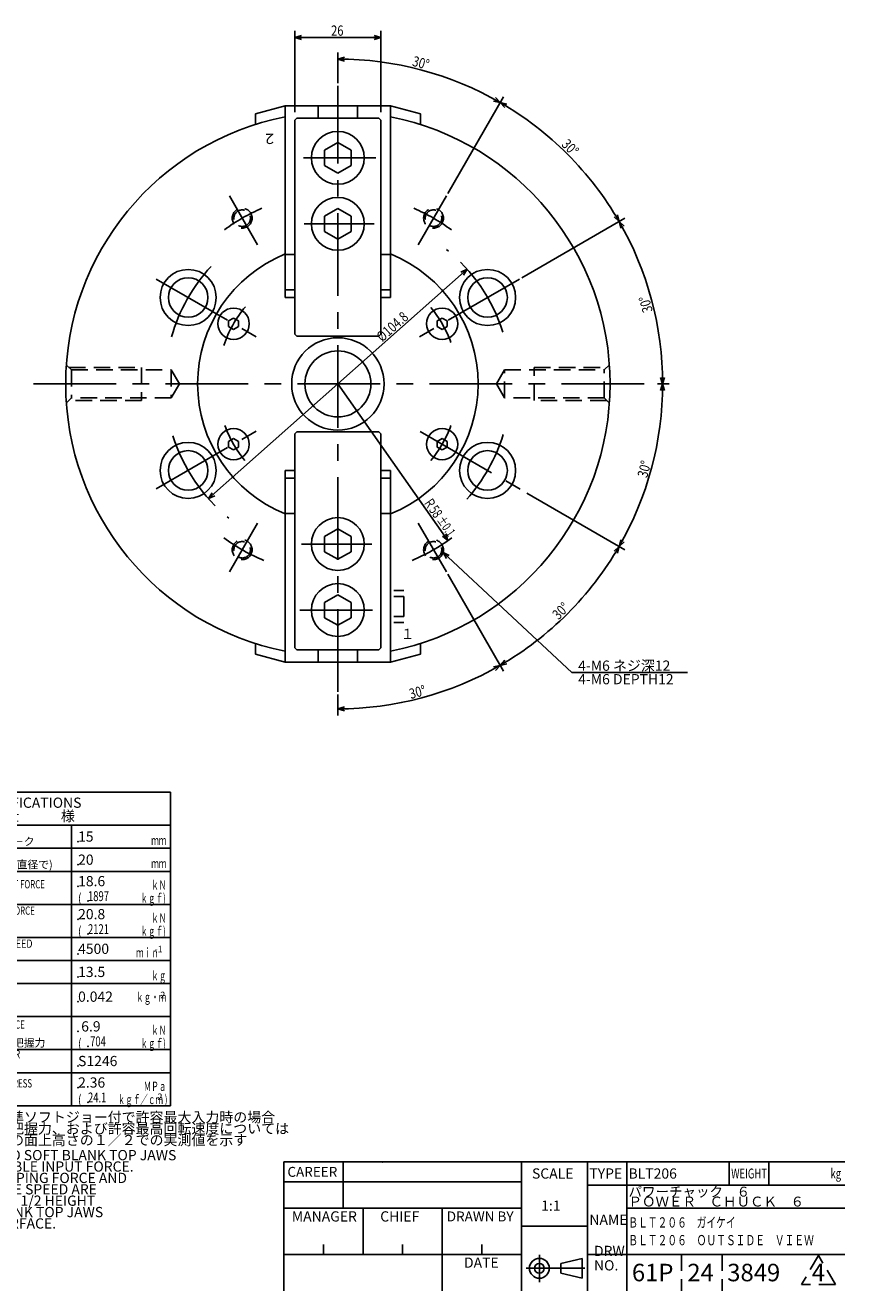
# Model space of a CAD drawing. Extents: x 83 to 582, y 12 to 395.
# Drawn here: x 334 to 582, y 12 to 395 of the extents above; entities that cross this region are included whole.
import ezdxf

# ---------------------------------------------------------------- set-up
doc = ezdxf.new("R2010")
doc.units = 0
doc.header["$LTSCALE"] = 20
doc.linetypes.add('CENTER', pattern=[2, 1.25, -0.25, 0.25, -0.25])
doc.linetypes.add('HIDDEN', pattern=[0.375, 0.25, -0.125])
doc.layers.add('MAIN0', color=7, linetype='CONTINUOUS')
doc.layers.add('WAKU0', color=7, linetype='CONTINUOUS')
doc.styles.add('KNJYOKO', font='TXT', dxfattribs={"bigfont": 'BIGFONT'})
doc.dimstyles.get("Standard").update_dxf_attribs({"dimtxt": 2.5, "dimasz": 2.5, "dimexe": 1.25, "dimexo": 0.625, "dimtad": 1, "dimcen": 2.5, "dimazin": 3, "dimtfac": 1, "dimtmove": 0, "dimatfit": 3})

# ---------------------------------------------------------------- blocks, each defined once
blk = doc.blocks.new('*D12')
at = {"layer": 'MAIN0', "color": 0, "linetype": 'BYBLOCK'}
for p, q in [((415.37, 369.06), (415.37, 393.7)), ((417.37, 392.3), (415.37, 391.7)), ((415.37, 391.7), (441.37, 391.7)), ((415.37, 391.7), (417.37, 391.1)), ((439.37, 392.3), (441.37, 391.7)), ((441.37, 391.7), (439.37, 391.1)), ((441.37, 369.06), (441.37, 393.7))]:
    blk.add_line(p, q, dxfattribs=at)
at = {"layer": 'MAIN0', "color": 0, "linetype": 'BYBLOCK', "width": 0.8}
blk.add_text('26', height=3.1, dxfattribs=at).set_placement((426.32, 392.2))
blk = doc.blocks.new('M3')
at = {"layer": 'MAIN0', "color": 0, "linetype": 'BYBLOCK'}
for p, q in [((0, 0), (39.02, -36.36)), ((1.87, -0.92), (0, 0)), ((0, 0), (1.05, -1.8)), ((39.02, -36.36), (74.05, -36.36))]:
    blk.add_line(p, q, dxfattribs=at)
at = {"layer": 'MAIN0', "color": 0, "linetype": 'BYBLOCK', "style": 'KNJYOKO'}
blk.add_text('4-M6 ネジ深12', height=3.1, dxfattribs=at).set_placement((40.95, -35.86))
at = {"layer": 'MAIN0', "color": 0, "linetype": 'BYBLOCK'}
blk.add_text('4-M6 DEPTH12', height=3.1, dxfattribs=at).set_placement((40.95, -39.96))
blk = doc.blocks.new('*D28')
at = {"layer": 'MAIN0', "color": 0, "linetype": 'BYBLOCK'}
for p, q in [((467.59, 321.44), (389.16, 251.95)), ((467.59, 321.44), (465.69, 320.56)), ((466.49, 319.66), (467.59, 321.44)), ((389.16, 251.95), (390.26, 253.73)), ((391.06, 252.83), (389.16, 251.95))]:
    blk.add_line(p, q, dxfattribs=at)
at = {"layer": 'MAIN0', "color": 0, "linetype": 'BYBLOCK', "width": 0.8}
blk.add_text('%%c104.8', height=3.1, rotation=41.5404, dxfattribs=at).set_placement((441.81, 299.27))
blk = doc.blocks.new('*D29')
at = {"layer": 'MAIN0', "color": 0, "linetype": 'BYBLOCK'}
for p, q in [((428.37, 286.7), (461.75, 239.27)), ((461.75, 239.27), (460.11, 240.56)), ((461.09, 241.25), (461.75, 239.27))]:
    blk.add_line(p, q, dxfattribs=at)
at = {"layer": 'MAIN0', "color": 0, "linetype": 'BYBLOCK', "style": 'KNJYOKO', "width": 0.7}
blk.add_text('Ｒ58', height=3.1, rotation=305.1368, dxfattribs=at).set_placement((454.17, 250.91))
at = {"layer": 'MAIN0', "color": 0, "linetype": 'BYBLOCK', "width": 0.7}
blk.add_text('%%p0.1', height=2.8, rotation=305.1368, dxfattribs=at).set_placement((458.21, 245.43))
blk = doc.blocks.new('*D30')
at = {"layer": 'MAIN0', "color": 0, "linetype": 'BYBLOCK'}
for p, q in [((461.66, 229.04), (478.59, 199.72)), ((475.56, 200.97), (477.59, 201.45)), ((477.59, 201.45), (476.16, 199.93)), ((428.37, 192.65), (428.37, 186.26)), ((430.37, 188.86), (428.37, 188.26)), ((428.37, 188.26), (430.37, 187.66))]:
    blk.add_line(p, q, dxfattribs=at)
blk.add_arc((428.37, 286.7), 98.43, 270, 300, dxfattribs=at)
at = {"layer": 'MAIN0', "color": 0, "linetype": 'BYBLOCK', "width": 0.8}
blk.add_text('30%%d', height=3.1, rotation=15, dxfattribs=at).set_placement((450.49, 191.23))
blk = doc.blocks.new('*D31')
at = {"layer": 'MAIN0', "color": 0, "linetype": 'BYBLOCK'}
for p, q in [((485.7, 253.6), (515.35, 236.48)), ((512.1, 236.05), (513.62, 237.48)), ((513.62, 237.48), (513.14, 235.45)), ((461.66, 229.04), (478.59, 199.72)), ((479.02, 202.97), (477.59, 201.45)), ((477.59, 201.45), (479.62, 201.93))]:
    blk.add_line(p, q, dxfattribs=at)
blk.add_arc((428.37, 286.7), 98.43, 300, 330, dxfattribs=at)
at = {"layer": 'MAIN0', "color": 0, "linetype": 'BYBLOCK', "width": 0.8}
blk.add_text('30%%d', height=3.1, rotation=45, dxfattribs=at).set_placement((495.25, 215.08))
blk = doc.blocks.new('*D32')
at = {"layer": 'MAIN0', "color": 0, "linetype": 'BYBLOCK'}
for p, q in [((525.3, 286.7), (528.81, 286.7)), ((526.21, 284.7), (526.81, 286.7)), ((526.81, 286.7), (527.41, 284.7)), ((485.7, 253.6), (515.35, 236.48)), ((514.1, 239.51), (513.62, 237.48)), ((513.62, 237.48), (515.14, 238.91))]:
    blk.add_line(p, q, dxfattribs=at)
blk.add_arc((428.37, 286.7), 98.43, 330, 360, dxfattribs=at)
at = {"layer": 'MAIN0', "color": 0, "linetype": 'BYBLOCK', "width": 0.8}
blk.add_text('30%%d', height=3.1, rotation=75, dxfattribs=at).set_placement((522.1, 258.11))
blk = doc.blocks.new('*D33')
at = {"layer": 'MAIN0', "color": 0, "linetype": 'BYBLOCK'}
for p, q in [((484.14, 318.89), (515.35, 336.91)), ((514.1, 333.88), (513.62, 335.91)), ((513.62, 335.91), (515.14, 334.48)), ((526.21, 288.7), (526.81, 286.7)), ((526.81, 286.7), (527.41, 288.7)), ((525.3, 286.7), (528.81, 286.7))]:
    blk.add_line(p, q, dxfattribs=at)
blk.add_arc((428.37, 286.7), 98.43, 0, 30, dxfattribs=at)
at = {"layer": 'MAIN0', "color": 0, "linetype": 'BYBLOCK', "width": 0.8}
blk.add_text('30%%d', height=3.1, rotation=105, dxfattribs=at).set_placement((523.84, 308.81))
blk = doc.blocks.new('*D34')
at = {"layer": 'MAIN0', "color": 0, "linetype": 'BYBLOCK'}
for p, q in [((461.66, 344.35), (478.59, 373.68)), ((479.02, 370.42), (477.59, 371.94)), ((477.59, 371.94), (479.62, 371.46)), ((513.62, 335.91), (513.14, 337.95)), ((484.14, 318.89), (515.35, 336.91)), ((512.1, 337.35), (513.62, 335.91))]:
    blk.add_line(p, q, dxfattribs=at)
blk.add_arc((428.37, 286.7), 98.43, 30, 60, dxfattribs=at)
at = {"layer": 'MAIN0', "color": 0, "linetype": 'BYBLOCK', "width": 0.8}
blk.add_text('30%%d', height=3.1, rotation=315, dxfattribs=at).set_placement((495.96, 359.02))
blk = doc.blocks.new('*D35')
at = {"layer": 'MAIN0', "color": 0, "linetype": 'BYBLOCK'}
for p, q in [((428.37, 377.79), (428.37, 387.13)), ((428.37, 385.13), (430.37, 385.73)), ((430.37, 384.53), (428.37, 385.13)), ((461.66, 344.35), (478.59, 373.68)), ((475.56, 372.42), (477.59, 371.94)), ((477.59, 371.94), (476.16, 373.46))]:
    blk.add_line(p, q, dxfattribs=at)
blk.add_arc((428.37, 286.7), 98.43, 60, 90, dxfattribs=at)
at = {"layer": 'MAIN0', "color": 0, "linetype": 'BYBLOCK', "width": 0.8}
blk.add_text('30%%d', height=3.1, rotation=345, dxfattribs=at).set_placement((450.74, 383.13))
blk = doc.blocks.new('M5')
at = {"layer": 'MAIN0', "color": 0, "linetype": 'BYBLOCK'}
for p, q in [((300.64, 163.03), (377.64, 163.03)), ((300.64, 68.03), (300.64, 163.03)), ((377.64, 68.03), (377.64, 163.03)), ((300.64, 153.03), (377.64, 153.03)), ((347.64, 68.03), (347.64, 153.03)), ((300.64, 146.03), (377.64, 146.03)), ((300.64, 139.03), (377.64, 139.03)), ((300.64, 129.03), (377.64, 129.03)), ((300.64, 119.03), (377.64, 119.03)), ((300.64, 112.03), (377.64, 112.03)), ((300.64, 105.03), (377.64, 105.03)), ((300.64, 95.03), (377.64, 95.03)), ((300.64, 85.03), (377.64, 85.03)), ((300.64, 78.03), (377.64, 78.03)), ((300.64, 68.03), (377.64, 68.03))]:
    blk.add_line(p, q, dxfattribs=at)
for p in [(349.64, 148.03), (349.64, 141.03), (349.64, 134.53), (352.64, 130.03), (349.64, 124.53), (352.64, 120.03), (349.64, 114.03), (349.64, 107.03), (349.64, 90.53), (352.64, 86.03), (349.64, 80.03), (349.64, 73.53), (352.64, 69.03)]:
    blk.add_point(p, dxfattribs=at)
for s, height, p in [('SPECIFICATIONS', 3.1, (317.71, 158.29)), ('-1', 2, (372.79, 114.5)), ('2', 2, (374.55, 100.58)), ('2', 2, (373.69, 69.74))]:
    blk.add_text(s, height=height, dxfattribs=at).set_placement(p)
at = {"layer": 'MAIN0', "color": 0, "linetype": 'BYBLOCK', "style": 'KNJYOKO'}
for s, height, p in [('仕\u3000\u3000\u3000様', 3.1, (327.51, 154.24)), ('プランジャストロ－ク', 2.4, (303.71, 146.89)), ('ジョーストローク(直径で)', 2.4, (303.71, 139.89)), ('許容最大入力\u3000', 2.4, (303.71, 130.89)), ('最大静的把握力\u3000\u3000', 2.4, (303.71, 122.89)), ('許容最高回転速度\u3000', 2.4, (303.71, 112.89)), ('質量', 2.4, (303.71, 105.89)), ('最高回転時の動的把握力', 2.4, (303.71, 85.89)), ('使用シリンダ', 2.4, (303.71, 78.89)), ('許容最大油圧力', 2.4, (303.52, 70.01))]:
    blk.add_text(s, height=height, dxfattribs=at).set_placement(p)
at = {"layer": 'MAIN0', "color": 0, "linetype": 'BYBLOCK'}
for s, height, width, p in [('PLUNGER STROKE', 2.5, 0.8, (303.71, 149.89)), ('JAW STROKE (IN DIA)', 2.5, 0.8, (303.71, 142.89)), ('MAX PERMISSIBLE INPUT FORCE', 2.5, 0.7, (303.71, 133.89)), ('(', 2.8, 0.8, (349.64, 129.53)), ('MAX STATIC GRIPPING FORCE', 2.5, 0.7, (303.71, 125.89)), ('(', 2.8, 0.8, (349.64, 119.53)), ('MAX PERMISSIBLE SPEED', 2.5, 0.8, (303.71, 115.89)), ('MASS', 2.5, 0.8, (303.71, 108.89)), ('DYNAMIC GRIPPING FORCE', 2.5, 0.7, (303.66, 91.39)), ('            AT MAX SPEED', 2.5, 0.8, (294.47, 88.71)), ('(', 2.8, 0.8, (349.64, 85.53)), ('OPERATING CYLINDER', 2.5, 0.8, (303.79, 82.42)), ('MAX PERMISSIBLE OIL PRESS', 2.5, 0.7, (303.39, 73.57)), ('(', 2.8, 0.8, (349.64, 68.53))]:
    blk.add_text(s, height=height, dxfattribs=dict(at, width=width)).set_placement(p)
at = {"layer": 'MAIN0', "color": 0, "linetype": 'BYBLOCK', "style": 'KNJYOKO'}
for s, height, width, p in [('\u3000\u3000\u3000\u3000ｍｍ', 2.8, 0.6, (362.64, 147.03)), ('\u3000\u3000\u3000\u3000ｍｍ', 2.8, 0.6, (362.64, 140.03)), ('\u3000\u3000\u3000\u3000ｋＮ', 2.8, 0.6, (362.64, 133.53)), ('\u3000\u3000\u3000ｋｇｆ)', 2.8, 0.6, (361.64, 129.53)), ('\u3000\u3000\u3000\u3000ｋＮ', 2.8, 0.6, (362.64, 123.53)), ('\u3000\u3000\u3000ｋｇｆ)', 2.8, 0.6, (361.64, 119.53)), ('\u3000\u3000ｍｉｎ', 2.8, 0.6, (362.64, 113.03)), ('\u3000\u3000\u3000\u3000ｋｇ', 2.8, 0.6, (362.64, 106.03)), ('慣性モーメント', 2.5, 0.8, (303.52, 97.01)), ('\u3000\u3000ｋｇ・ｍ', 2.8, 0.6, (362.64, 99.53)), ('\u3000\u3000\u3000\u3000ｋＮ', 2.8, 0.6, (362.64, 89.53)), ('\u3000\u3000\u3000ｋｇｆ)', 2.8, 0.6, (361.64, 85.53)), ('\u3000\u3000\u3000ＭＰａ', 2.8, 0.6, (362.64, 72.53)), ('ｋｇｆ／ｃｍ )', 2.8, 0.6, (361.64, 68.53))]:
    blk.add_text(s, height=height, dxfattribs=dict(at, width=width)).set_placement(p)
blk = doc.blocks.new('M6')
at = {"layer": 'MAIN0', "color": 0, "linetype": 'BYBLOCK'}
blk.add_circle((301.54, 64.51), 1, dxfattribs=at)
blk.add_point((303.64, 63.03), dxfattribs=at)
at = {"layer": 'MAIN0', "color": 0, "linetype": 'BYBLOCK', "style": 'KNJYOKO'}
for s, p in [('上記仕様は標準ソフトジョー付で許容最大入力時の場合', (303.64, 63.03)), ('また最大静的把握力、および許容最高回転速度については', (303.64, 59.56)), ('ソフトジョーの面上高さの１／２での実測値を示す', (303.64, 56.09))]:
    blk.add_text(s, height=3.1, dxfattribs=at).set_placement(p)
blk = doc.blocks.new('M7')
at = {"layer": 'MAIN0', "color": 0, "linetype": 'BYBLOCK'}
for s, p in [('ABOVE SPECS : WITH STD SOFT BLANK TOP JAWS', (282.43, 51.52)), ('              AT MAX PERMISSIBLE INPUT FORCE.', (282.43, 48.07)), ('              MAX. STATIC GRIPPING FORCE AND', (282.43, 44.62)), ('              MAX. PERMISSIBLE SPEED ARE', (282.43, 41.17)), ('              ACTUAL VALUE AT 1/2 HEIGHT', (282.43, 37.72)), ('              OF STD SOFT BLANK TOP JAWS', (282.43, 34.27)), ('              FROM CHUCK SURFACE.', (282.43, 30.82))]:
    blk.add_text(s, height=3.1, dxfattribs=at).set_placement(p)

msp = doc.modelspace()

# ---------------------------------------------------------------- linework, layer by layer
at = {"layer": 'MAIN0', "linetype": 'CENTER'}
for p, q in [((428.374, 193.445), (428.374, 376.992)), ((395.488, 343.657), (404.016, 328.886)), ((461.26, 343.657), (452.732, 328.886)), ((373.304, 318.492), (404.054, 300.738)), ((483.445, 318.492), (452.288, 300.504)), ((336.168, 286.697), (524.502, 286.697)), ((373.304, 254.902), (404.46, 272.89)), ((453.287, 272.314), (485.005, 254.001)), ((395.488, 229.737), (404.016, 244.508)), ((461.26, 229.737), (452.732, 244.508))]:
    msp.add_line(p, q, dxfattribs=at)
at = {"layer": 'MAIN0', "color": 3, "linetype": 'CONTINUOUS'}
for p, q in [((403.374, 368.535), (412.374, 370.947)), ((403.374, 368.535), (403.374, 365.318)), ((412.374, 370.947), (444.374, 370.947)), ((412.374, 370.947), (412.374, 312.888)), ((422.374, 367.197), (422.374, 370.947)), ((434.374, 367.197), (434.374, 370.947)), ((444.374, 370.947), (444.374, 312.888)), ((453.374, 368.535), (444.374, 370.947)), ((453.374, 368.535), (453.374, 365.318)), ((415.974, 367.197), (415.374, 366.597)), ((415.374, 301.797), (415.374, 366.597)), ((440.774, 367.197), (415.974, 367.197)), ((440.774, 367.197), (441.374, 366.597)), ((441.374, 301.797), (441.374, 366.597)), ((428.374, 359.816), (424.374, 357.506)), ((424.374, 357.506), (424.374, 352.888)), ((432.374, 357.506), (428.374, 359.816)), ((432.374, 352.888), (432.374, 357.506)), ((424.374, 352.888), (428.374, 350.578)), ((428.374, 350.578), (432.374, 352.888)), ((428.374, 339.816), (424.374, 337.506)), ((424.374, 337.506), (424.374, 332.888)), ((432.374, 337.506), (428.374, 339.816)), ((432.374, 332.888), (432.374, 337.506)), ((424.374, 332.888), (428.374, 330.578)), ((428.374, 330.578), (432.374, 332.888)), ((412.374, 325.947), (415.374, 325.947)), ((441.374, 325.947), (444.374, 325.947)), ((412.374, 315.197), (415.374, 315.197)), ((441.374, 315.197), (444.374, 315.197)), ((415.374, 312.888), (412.374, 312.888)), ((441.374, 312.888), (444.374, 312.888)), ((396.764, 306.679), (395.264, 305.813)), ((395.264, 305.813), (395.264, 304.081)), ((395.264, 304.081), (396.764, 303.215)), ((398.264, 305.813), (396.764, 306.679)), ((396.764, 303.215), (398.264, 304.081)), ((398.264, 304.081), (398.264, 305.813)), ((459.984, 306.679), (458.484, 305.813)), ((458.484, 305.813), (458.484, 304.081)), ((458.484, 304.081), (459.984, 303.215)), ((461.484, 305.813), (459.984, 306.679)), ((459.984, 303.215), (461.484, 304.081)), ((461.484, 304.081), (461.484, 305.813)), ((415.374, 301.797), (415.974, 301.197)), ((440.774, 301.197), (415.974, 301.197)), ((440.774, 301.197), (441.374, 301.797)), ((415.374, 271.597), (415.974, 272.197)), ((415.974, 272.197), (440.774, 272.197)), ((440.774, 272.197), (441.374, 271.597)), ((396.764, 270.179), (395.264, 269.313)), ((395.264, 269.313), (395.264, 267.581)), ((398.264, 269.313), (396.764, 270.179)), ((398.264, 267.581), (398.264, 269.313)), ((415.374, 271.597), (415.374, 206.797)), ((441.374, 271.597), (441.374, 206.797)), ((458.484, 269.313), (459.984, 270.179)), ((458.484, 267.581), (458.484, 269.313)), ((459.984, 270.179), (461.484, 269.313)), ((461.484, 269.313), (461.484, 267.581)), ((395.264, 267.581), (396.764, 266.715)), ((396.764, 266.715), (398.264, 267.581)), ((459.984, 266.715), (458.484, 267.581)), ((461.484, 267.581), (459.984, 266.715)), ((412.374, 202.447), (412.374, 260.506)), ((415.374, 260.506), (412.374, 260.506)), ((415.374, 258.197), (412.374, 258.197)), ((441.374, 260.506), (444.374, 260.506)), ((444.374, 258.197), (441.374, 258.197)), ((444.374, 202.447), (444.374, 260.506)), ((415.374, 247.447), (412.374, 247.447)), ((444.374, 247.447), (441.374, 247.447)), ((428.374, 242.816), (424.374, 240.506)), ((432.374, 240.506), (428.374, 242.816)), ((424.374, 240.506), (424.374, 235.888)), ((432.374, 235.888), (432.374, 240.506)), ((424.374, 235.888), (428.374, 233.578)), ((428.374, 233.578), (432.374, 235.888)), ((428.374, 222.816), (424.374, 220.506)), ((432.374, 220.506), (428.374, 222.816)), ((448.374, 224.147), (445.374, 224.147)), ((424.374, 220.506), (424.374, 215.888)), ((432.374, 215.888), (432.374, 220.506)), ((448.374, 222.297), (445.374, 222.297)), ((448.374, 216.297), (448.374, 222.297)), ((424.374, 215.888), (428.374, 213.578)), ((428.374, 213.578), (432.374, 215.888)), ((448.374, 216.297), (445.374, 216.297)), ((448.374, 214.447), (445.374, 214.447)), ((403.374, 204.859), (403.374, 208.076)), ((453.374, 204.859), (453.374, 208.076)), ((403.374, 204.859), (412.374, 202.447)), ((415.974, 206.197), (415.374, 206.797)), ((415.974, 206.197), (440.774, 206.197)), ((422.374, 206.197), (422.374, 202.447)), ((434.374, 206.197), (434.374, 202.447)), ((440.774, 206.197), (441.374, 206.797)), ((453.374, 204.859), (444.374, 202.447)), ((444.374, 202.447), (412.374, 202.447))]:
    msp.add_line(p, q, dxfattribs=at)
at = {"layer": 'MAIN0', "color": 3, "linetype": 'CENTER'}
for p, q in [((439.891, 355.197), (417.914, 355.197)), ((439.362, 335.197), (418.126, 335.197)), ((417.386, 238.197), (438.623, 238.197)), ((416.858, 218.197), (438.834, 218.197))]:
    msp.add_line(p, q, dxfattribs=at)
at = {"layer": 'MAIN0', "color": 3, "linetype": 'HIDDEN'}
for p, q in [((346.073, 292.498), (347.624, 290.947)), ((346.874, 291.697), (368.874, 291.697)), ((368.874, 291.697), (368.874, 281.697)), ((487.874, 281.697), (487.874, 291.697)), ((487.874, 291.697), (509.874, 291.697)), ((509.124, 290.947), (510.675, 292.498)), ((347.624, 290.947), (347.624, 282.447)), ((347.624, 290.947), (377.874, 290.947)), ((377.874, 290.947), (377.874, 282.447)), ((377.874, 290.947), (380.328, 286.697)), ((476.42, 286.697), (478.874, 290.947)), ((478.874, 282.447), (478.874, 290.947)), ((478.874, 290.947), (509.124, 290.947)), ((509.124, 282.447), (509.124, 290.947)), ((380.328, 286.697), (377.874, 282.447)), ((478.874, 282.447), (476.42, 286.697)), ((347.624, 282.447), (346.073, 280.896)), ((368.874, 281.697), (346.874, 281.697)), ((377.874, 282.447), (347.624, 282.447)), ((509.124, 282.447), (478.874, 282.447)), ((509.874, 281.697), (487.874, 281.697)), ((510.675, 280.896), (509.124, 282.447))]:
    msp.add_line(p, q, dxfattribs=at)
at = {"layer": 'MAIN0', "color": 3, "linetype": 'CONTINUOUS'}
for centre, radius in [((428.374, 355.197), 8), ((428.374, 335.197), 8), ((396.764, 304.947), 4.75), ((459.984, 304.947), 4.75), ((428.374, 286.697), 14), ((428.374, 286.697), 10), ((396.764, 268.447), 4.75), ((459.984, 268.447), 4.75), ((428.374, 238.197), 8), ((428.374, 218.197), 8)]:
    msp.add_circle(centre, radius, dxfattribs=at)
at = {"layer": 'MAIN0', "linetype": 'HIDDEN'}
for centre, radius in [((399.374, 336.926), 3), ((399.374, 336.926), 2.5), ((457.374, 336.926), 3), ((457.374, 336.926), 2.5), ((399.374, 236.467), 3), ((399.374, 236.467), 2.5), ((457.374, 236.467), 3), ((457.374, 236.467), 2.5)]:
    msp.add_circle(centre, radius, dxfattribs=at)
at = {"layer": 'MAIN0', "linetype": 'CONTINUOUS'}
for centre, radius in [((383.003, 312.892), 8.5), ((383.003, 312.892), 6), ((473.745, 312.892), 8.5), ((473.745, 312.892), 6), ((383.003, 260.502), 8.5), ((473.745, 260.502), 8.5), ((383.003, 260.502), 6), ((473.745, 260.502), 6)]:
    msp.add_circle(centre, radius, dxfattribs=at)
for start, end in [(101.18277, 258.81723), (281.18277, 438.81723)]:
    msp.add_arc((428.374, 286.697), 82.5, start, end, dxfattribs=at)
at = {"layer": 'MAIN0', "linetype": 'CENTER'}
for radius, start, end in [(58, 113.41867, 126.38522), (58, 53.61478, 66.58133), (52.39, 17.44489, 51.07624), (52.39, 137.19016, 164.19193), (52.39, 197.41468, 230.95256), (52.39, 318.20085, 342.97989), (58, 233.41867, 247.19299), (58, 292.80701, 306.58133)]:
    msp.add_arc((428.374, 286.697), radius, start, end, dxfattribs=at)
at = {"layer": 'MAIN0', "color": 3, "linetype": 'CONTINUOUS'}
for start, end in [(112.11523, 247.88477), (292.11523, 427.88477)]:
    msp.add_arc((428.374, 286.697), 42.5, start, end, dxfattribs=at)
at = {"layer": 'MAIN0', "color": 3, "linetype": 'CENTER'}
for start, end in [(140.1422, 161.30228), (20.1422, 39.40572), (200.1422, 219.40572), (320.59428, 339.8578)]:
    msp.add_arc((428.374, 286.697), 36.5, start, end, dxfattribs=at)
at = {"layer": 'MAIN0', "color": 3, "linetype": 'CONTINUOUS'}
for p in [(428.374, 355.197), (399.374, 336.926), (428.374, 335.197), (345.874, 286.697), (428.374, 286.697), (510.874, 286.697), (428.374, 238.197), (428.374, 218.197), (349.64, 99.529)]:
    msp.add_point(p, dxfattribs=at)
at = {"layer": 'WAKU0', "color": 3, "linetype": 'CONTINUOUS'}
for p, q in [((412, 51), (582, 51)), ((412, 51), (412, 12)), ((430, 51), (430, 37)), ((484, 51), (484, 12)), ((504, 51), (504, 12)), ((516, 51), (516, 12)), ((547, 51), (547, 44)), ((559, 51), (559, 44)), ((412, 45), (484, 45)), ((504, 44), (582, 44)), ((412, 37), (484, 37)), ((436, 37), (436, 23)), ((460, 37), (460, 12)), ((516, 37), (582, 37)), ((484, 31.5), (504, 31.5)), ((424, 26), (424, 23)), ((448, 26), (448, 23)), ((472, 26), (472, 23)), ((412, 23), (484, 23)), ((504, 23), (582, 23))]:
    msp.add_line(p, q, dxfattribs=at)
at = {"layer": 'WAKU0', "linetype": 'CENTER'}
for p, q in [((489.447, 14.559), (489.447, 22.899)), ((485.432, 18.78), (503.277, 18.78))]:
    msp.add_line(p, q, dxfattribs=at)
at = {"layer": 'WAKU0', "linetype": 'CONTINUOUS'}
for p, q in [((495.934, 20.28), (502.471, 21.78)), ((495.934, 17.28), (495.934, 20.28)), ((502.471, 15.78), (502.471, 21.78)), ((495.934, 17.28), (502.471, 15.78))]:
    msp.add_line(p, q, dxfattribs=at)
at = {"layer": 'WAKU0', "color": 3, "linetype": 'HIDDEN'}
for p, q in [((532.5, 23), (532.5, 12)), ((544.9, 23), (544.9, 12)), ((574.05, 22.701), (568.94, 13.85)), ((579.16, 13.85), (574.05, 22.701)), ((579.16, 13.85), (568.94, 13.85))]:
    msp.add_line(p, q, dxfattribs=at)
at = {"layer": 'WAKU0', "linetype": 'CONTINUOUS'}
for radius in [3, 1.5]:
    msp.add_circle((489.447, 18.78), radius, dxfattribs=at)
at = {"layer": 'WAKU0', "color": 3, "linetype": 'CONTINUOUS'}
msp.add_point((442, 51), dxfattribs=at)

# ---------------------------------------------------------------- block references
at = {"layer": 'MAIN0', "color": 3, "linetype": 'CONTINUOUS'}
for name, p in [('M3', (460.265, 235.665)), ('M6', (0, 0)), ('M7', (0, 0))]:
    msp.add_blockref(name, p, dxfattribs=at)
at = {"layer": 'MAIN0', "linetype": 'CONTINUOUS'}
msp.add_blockref('M5', (0, 0), dxfattribs=at)

# ---------------------------------------------------------------- texts
at = {"layer": 'MAIN0', "color": 3, "linetype": 'CONTINUOUS', "style": 'KNJYOKO'}
msp.add_text('２', height=3.1, rotation=180, dxfattribs=at).set_placement((409.836, 362.494))
msp.add_text('１', height=3.1, dxfattribs=at).set_placement((447.401, 209.414))
at = {"layer": 'MAIN0', "color": 3, "linetype": 'CONTINUOUS'}
for s, p in [('15', (349.64, 148.029)), ('18.6', (349.64, 134.529)), ('20.8', (349.64, 124.529)), ('13.5', (349.64, 107.029)), ('0.042', (349.64, 99.529)), (' 6.9', (349.64, 90.529)), ('2.36', (349.64, 73.529))]:
    msp.add_text(s, height=3.1, dxfattribs=at).set_placement(p)
at = {"layer": 'MAIN0', "linetype": 'CONTINUOUS'}
for s, p in [('20', (349.64, 141.029)), ('4500', (349.64, 114.029)), ('S1246', (349.64, 80.029))]:
    msp.add_text(s, height=3.1, dxfattribs=at).set_placement(p)
at = {"layer": 'MAIN0', "color": 3, "linetype": 'CONTINUOUS', "width": 0.7}
for s, p in [('1897', (352.64, 130.029)), ('2121', (352.64, 120.029)), (' 704', (352.64, 86.029)), ('24.1', (352.64, 69.029))]:
    msp.add_text(s, height=3, dxfattribs=at).set_placement(p)
at = {"layer": 'WAKU0', "color": 3, "linetype": 'CONTINUOUS'}
for s, height, p in [('CAREER', 3, (413.085, 46.5)), ('SCALE', 3.1, (487.215, 45.95)), ('TYPE', 3.1, (504.61, 45.95)), ('BLT206', 3.1, (516.482, 45.95)), ('1:1', 3.1, (490.005, 36.2)), ('MANAGER', 3.1, (414.425, 32.95)), ('CHIEF', 3.1, (441.215, 32.95)), ('DRAWN BY', 3, (461.385, 33)), ('NAME', 3.1, (504.61, 31.95)), ('DRW', 3.1, (506.005, 22.5)), ('DATE', 3.1, (466.61, 18.95)), ('NO.', 3.1, (506.005, 18.133)), ('61P', 5.3, (517.5, 14.85)), ('24', 5.3, (534.3, 14.85)), ('3849', 5.3, (546.4, 14.85)), ('4', 5.3, (572, 14.85))]:
    msp.add_text(s, height=height, dxfattribs=at).set_placement(p)
at = {"layer": 'WAKU0', "color": 3, "linetype": 'CONTINUOUS', "width": 0.7}
for s, p in [('WEIGHT', (547.6, 46)), ('kg', (577.7, 46))]:
    msp.add_text(s, height=3, dxfattribs=at).set_placement(p)
at = {"layer": 'WAKU0', "color": 3, "linetype": 'CONTINUOUS', "style": 'KNJYOKO'}
for s, p in [('パワーチャック\u3000６', (516.466, 40.5)), ('ＰＯＷＥＲ\u3000ＣＨＵＣＫ\u3000６', (516.466, 37.5))]:
    msp.add_text(s, height=3, dxfattribs=at).set_placement(p)
at = {"layer": 'WAKU0', "color": 3, "linetype": 'CONTINUOUS', "style": 'KNJYOKO', "width": 0.7}
for s, p in [('ＢＬＴ２０６\u3000ガイケイ', (516.4, 31.133)), ('ＢＬＴ２０６\u3000ＯＵＴＳＩＤＥ\u3000ＶＩＥＷ', (516.4, 25.767))]:
    msp.add_text(s, height=3.1, dxfattribs=at).set_placement(p)

# ---------------------------------------------------------------- dimensions: what is measured, and where the dimension line sits
at = {"layer": 'MAIN0', "color": 3, "linetype": 'CONTINUOUS'}
dim = msp.add_linear_dim(base=(415.374, 391.697), p1=(441.374, 366.447), p2=(415.374, 366.447), dimstyle='Standard', dxfattribs=at)
dim.commit()
dim.dimension.update_dxf_attribs({"geometry": '*D12', "text_midpoint": (428.374, 392.197)})
for base, line1, line2, picture, middle in [((453.851, 381.777), ((461.26, 343.657), (460.76, 342.791)), ((428.374, 375.992), (428.374, 376.992)), '*D35', (453.98, 382.26)), ((497.977, 356.3), ((483.445, 318.492), (482.579, 317.992)), ((460.76, 342.791), (461.26, 343.657)), '*D34', (498.331, 356.654)), ((523.454, 312.173), ((524.502, 286.697), (523.502, 286.697)), ((482.579, 317.992), (483.445, 318.492)), '*D33', (522.971, 312.044)), ((523.454, 261.22), ((485.005, 254.001), (484.139, 254.501)), ((523.502, 286.697), (524.502, 286.697)), '*D32', (522.971, 261.35)), ((497.977, 217.094), ((461.26, 229.737), (460.76, 230.603)), ((484.139, 254.501), (485.005, 254.001)), '*D31', (497.624, 217.447)), ((453.851, 191.617), ((428.374, 193.445), (428.374, 194.445)), ((460.76, 230.603), (461.26, 229.737)), '*D30', (453.721, 192.1))]:
    dim = msp.add_angular_dim_2l(base=base, line1=line1, line2=line2, dimstyle='Standard', dxfattribs=at)
    dim.commit()
    dim.dimension.update_dxf_attribs({"geometry": picture, "text_midpoint": middle, "dimtype": 130})
dim = msp.add_diameter_dim_2p(p1=(467.587, 321.439), p2=(389.161, 251.955), dimstyle='Standard', dxfattribs=at)
dim.commit()
dim.dimension.update_dxf_attribs({"geometry": '*D28', "text_midpoint": (446.672, 303.576)})
dim = msp.add_radius_dim(center=(428.374, 286.697), mpoint=(461.755, 239.266), dimstyle='Standard', dxfattribs=at)
dim.commit()
dim.dimension.update_dxf_attribs({"geometry": '*D29', "text_midpoint": (456.101, 248.169)})

doc.saveas('drawing.dxf')
